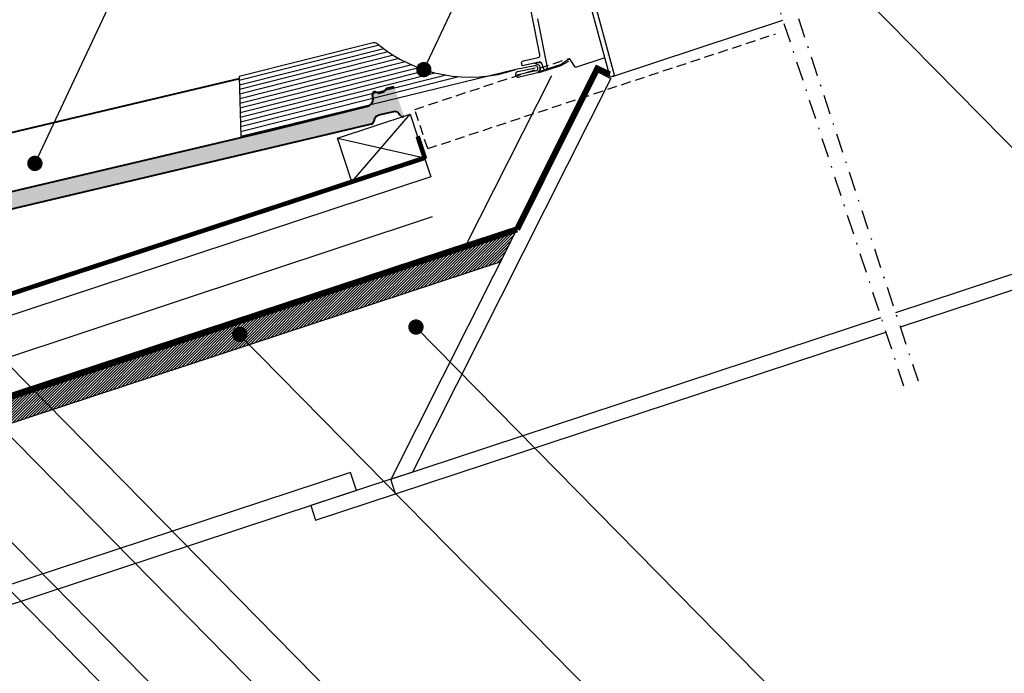
# Model space of a CAD drawing. Units: millimetres. Extents: x -3 to 14429, y -2896 to 10238.
# Drawn here: x 7936 to 8001, y 376 to 419 of the extents above; entities that cross this region are included whole.
import ezdxf

# ---------------------------------------------------------------- set-up
doc = ezdxf.new("R2010")
doc.units = ezdxf.units.MM
doc.linetypes.add('DASHDOT', pattern=[25.399999999999995, 12.7, -6.349999999999998, 0, -6.349999999999998])
doc.linetypes.add('HIDDEN', pattern=[9.524999999999995, 6.349999999999998, -3.174999999999998])
for name, color, linetype in [('MEGARON_CATISER', 130, 'CONTINUOUS'), ('MEGARON_HATCH', 252, 'CONTINUOUS'), ('MEGARON_KERESTE', 75, 'CONTINUOUS'), ('MEGARON_KIREMIT', 7, 'CONTINUOUS'), ('MEGARON_MINERAL_YUN', 10, 'BATTING'), ('MEGARON_OLCU_YAZI', 251, 'CONTINUOUS'), ('MEGARON_OSB', 40, 'CONTINUOUS'), ('MEGARON_PAFTA', 7, 'CONTINUOUS'), ('VELUX_HATCH', 1, 'CONTINUOUS'), ('VELUX_INFO', 7, 'CONTINUOUS'), ('VELUX_INSIDE-COVERING', 7, 'CONTINUOUS'), ('VELUX_LINNING', 2, 'CONTINUOUS'), ('VELUX_ROOFWINDOW', 2, 'CONTINUOUS')]:
    doc.layers.add(name, color=color, linetype=linetype)
doc.linetypes.add('BATTING', pattern='A,0.0001,-0.1,[134,ltypeshp.shx,S=0.1,R=0,X=-0.1,Y=0],-0.2,[134,ltypeshp.shx,S=0.1,R=180,X=0.1,Y=0],-0.1', length=0.4001000000000002)

# ---------------------------------------------------------------- blocks, each defined once
blk = doc.blocks.new('LETVA')
at = {"layer": 'MEGARON_KERESTE'}
blk.add_lwpolyline([(3852.966948668934, -443.5837543812054), (3848.21880542342, -442.0168671101862), (3847.278673060809, -444.8657530574912), (3852.026816306323, -446.4326403285113)], close=True, dxfattribs=at)
for points in [[(3852.026816306323, -446.4326403285113), (3848.21880542342, -442.0168671101862)], [(3852.966948668934, -443.5837543812054), (3847.278673060809, -444.8657530574912)]]:
    blk.add_lwpolyline(points, dxfattribs=at)

msp = doc.modelspace()

# ---------------------------------------------------------------- hatches: boundary and pattern name
at = {"layer": 'MEGARON_HATCH'}
h = msp.add_hatch(color=256, dxfattribs=at)
h.dxf.hatch_style = 1
edge = h.paths.add_edge_path()
edge.add_line((7961.29508739779, 412.5041586747524), (7960.64839849915, 414.4638220039618))
edge.add_line((7960.64839849915, 414.4638220039618), (7960.18374866223, 414.3541370603883))
edge.add_arc((7960.330138870486, 414.0573554582493), 0.3309220639986852, 116.2552359760813, 161.448744396529)
edge.add_arc((7959.933238536099, 414.1905513797326), 0.08773176547868884, 283.28205795483893, 341.4487443973458, ccw=False)
edge.add_line((7959.953394468552, 414.1051663631257), (7959.651495836501, 414.0339003649693))
edge.add_line((7959.651495836501, 414.0339003649693), (7959.562381711857, 414.0622907467047))
edge.add_line((7959.562381711858, 414.0622907467047), (7959.423333705507, 414.1436629505578))
edge.add_line((7959.423333705507, 414.1436629505578), (7959.34216610186, 414.1245025779102))
edge.add_arc((7959.456581614483, 413.9364527953677), 0.2201218531704424, 121.3176709219408, 189.7530932171728)
edge.add_line((7959.239641201171, 413.8991635567687), (7959.281838504521, 413.6536691253484))
edge.add_arc((7958.815640872257, 413.635819845268), 0.4665392042776578, -75.99130207075012, 2.1926090313409077, ccw=False)
edge.add_line((7958.928575639999, 413.1831559883464), (7952.48324563903, 411.5751154179733))
edge.add_line((7952.48324563903, 411.5751154179733), (7929.937973337279, 406.2530928457812))
edge.add_arc((7932.262635336647, 395.3428929233911), 11.15511164255322, 102.0282723689989, 112.879088108387)
edge.add_line((7927.925665040551, 405.6204025637962), (7926.808919032459, 405.1491508272558))
edge.add_line((7926.808919032459, 405.1491508272558), (7926.325720866748, 404.916603291664))
edge.add_line((7926.325720866749, 404.916603291664), (7926.11174644058, 404.7938268628346))
edge.add_line((7926.11174644058, 404.7938268628346), (7925.965253741266, 404.6683339723357))
edge.add_line((7925.965253741266, 404.6683339723357), (7925.805437915478, 404.4607913499809))
edge.add_line((7925.805437915478, 404.4607913499809), (7925.712299675702, 404.3121892276364))
edge.add_line((7925.712299675701, 404.3121892276364), (7925.617581732768, 404.0969838214172))
edge.add_line((7925.617581732768, 404.0969838214172), (7925.554091715944, 403.8474741559859))
edge.add_line((7925.554091715945, 403.8474741559859), (7925.767484517633, 402.9434947466517))
edge.add_line((7925.767484517633, 402.9434947466517), (7925.84256685644, 402.7805065814956))
edge.add_arc((7926.036400453403, 402.8398977918811), 0.202728338381726, 197.0352255589813, 277.4227088660979)
edge.add_arc((7926.038770354577, 402.8217070154146), 0.1843838356620379, 277.4227088656025, 364.6031623944919)
edge.add_line((7926.222559451035, 402.8365045448123), (7926.164534743288, 403.5571862425051))
edge.add_arc((7926.525440255222, 403.5614595474459), 0.3609308100996758, 100.8799549762411, 180.6783794883696, ccw=False)
edge.add_line((7926.457313882102, 403.9159025569196), (7927.589494370865, 404.1335153983421))
edge.add_arc((7927.482246748506, 404.580766474764), 0.4599299706066994, 283.4845118066111, 335.3713636665122)
edge.add_arc((7928.289754914006, 404.2105720702378), 0.4283905427724154, 109.39315797218671, 155.3713636661068, ccw=False)
edge.add_line((7928.147508479555, 404.6146567260002), (7928.699472164134, 404.8089597388911))
edge.add_line((7928.699472164133, 404.8089597388911), (7959.148536909976, 411.9967465045861))
edge.add_arc((7959.085018266569, 412.2439861504628), 0.2552686047157245, 284.4083246858286, 339.6316955029585)
edge.add_arc((7950.616401950051, 415.3881047260388), 9.288703385222538, 339.6316955041539, 341.0318298255865)
edge.add_arc((7959.713098466936, 412.2615125354913), 0.3303124816056182, 103.28205795653702, 161.031829825152, ccw=False)
edge.add_line((7959.637210833394, 412.5829894438067), (7960.609410685383, 412.8124863195914))
edge.add_arc((7960.695553045924, 412.4804692642904), 0.3430099580041544, 45.43376392841111, 104.54478152676839, ccw=False)
edge.add_arc((7959.564442850944, 411.3321017054539), 1.954890326820026, 38.606287407723926, 45.43376392805692, ccw=False)
edge.add_arc((7961.219210516745, 412.6533827113689), 0.162664754960674, 218.6062874077248, 283.2820579568984)
edge.add_line((7961.256581927159, 412.4950690979614), (7961.29508739779, 412.5041586747524))
at = {"layer": 'MEGARON_OSB'}
h = msp.add_hatch(dxfattribs=at)
h.set_pattern_fill('ANSI31', color=256)
h.set_pattern_definition([(45, (5598.774156317151, -346.0245358650358), (-0.08838834764831843, 0.08838834764831845), [])])
h.paths.add_polyline_path([(7967.614798606794, 403.0140240521777), (7968.569775036867, 404.9087310875867), (7921.992067987616, 389.5380877613302), (7922.462134168922, 388.1136447876762)])
at = {"layer": 'VELUX_HATCH', "linetype": 'Continuous'}
h = msp.add_hatch(dxfattribs=at)
h.set_pattern_fill('DOTS', color=256, scale=3, angle=-26.74207514820746, style=0)
h.set_pattern_definition([(-71.74207514820746, (7881.50099459902, 353.9632722578514), (0.2074318841976793, -0.03028738876497231), [0, -0.1875])])
h.paths.add_polyline_path([(7972.719286302334, 423.7274452834806), (7972.76637811553, 423.7429810567171), (7972.344741624593, 424.8267736970852), (7972.158350078625, 424.7542603080336), (7971.975149307704, 425.2251674792618), (7971.779438184437, 425.1490284207576), (7971.642297146945, 425.5015416645626), (7971.427946869082, 425.4181512671532), (7971.314935911022, 425.7086395129742), (7971.081946478562, 425.6179977766597), (7970.986047805007, 425.8644998675703), (7970.73441921795, 425.7666067923506), (7970.647785890927, 425.9892928365038), (7970.358878994678, 425.8768970834739), (7970.301058632946, 426.0255210376484), (7969.860509716451, 425.8801822281642, 0.414213562373306), (7969.765055620293, 425.6907395837391), (7970.036024311904, 424.6973793738567), (7970.148547231196, 424.2848749252431, -0.9741568709216577), (7969.957106557652, 424.2272289435275), (7969.904521613503, 424.3866236726504), (7969.85035834619, 424.4358705219759, -0.9462534101360595), (7969.865450239234, 424.4544845055765), (7969.886368790108, 424.4416482507809), (7969.878782767429, 424.464642894013, 0.4142135623730618), (7969.815635219287, 424.4964609260655), (7969.564277360651, 424.4135369860425), (7969.465839490877, 424.381061948049, 0.4142135623730951), (7969.434021458824, 424.3179143999074), (7969.496680491002, 424.127983239519, -0.9741568709216448), (7969.214438461235, 424.0266039235967), (7968.775910846904, 425.1538142368069), (7968.764551299063, 425.1804691217856, 0.9058183794691541), (7968.473202378898, 425.1153467962559), (7970.182039096666, 416.530650250512, -0.4065662586440705), (7970.068050204165, 416.3550695861079), (7969.102279827715, 416.1363976367322, 0.4426170886652379), (7968.992956307996, 415.9431065947784), (7969.022906282338, 415.8108317507614), (7970.127951240416, 416.0610385711645, -0.3714000667187057), (7970.300869750464, 415.9691268451332), (7970.464229206283, 415.5492206468873), (7970.585767249176, 415.589316522282, 0.3788661086952875), (7970.652513561802, 415.7038047001989), (7970.020891280447, 418.8768905547918), (7969.141826387487, 423.2930558160026, -0.378866108695297), (7969.241945856426, 423.4647880828779), (7970.429040209779, 423.8564151499335, 0.3989595459737449), (7970.526758575671, 424.0383382186646), (7970.15857059607, 425.3881003868294, -0.5722333882402256), (7970.339217303968, 425.573207302742, -0.2580659093894409), (7972.43399858485, 423.6333277504053), (7974.768837254611, 415.0739040869268), (7974.918946516103, 415.1234257190109, 0.3989595459737135), (7975.016664881994, 415.305348787742)])

# ---------------------------------------------------------------- linework, layer by layer
at = {"layer": 'MEGARON_CATISER', "linetype": 'HIDDEN', "ltscale": 0.1, "const_width": 0.4}
for points in [[(7974.740018930196, 415.2496833811463), (7973.924605649768, 415.6305451605672), (7968.683428545623, 405.1311125462867)], [(7968.683428545623, 405.1311125462867), (7921.939727412569, 389.7470272775302)]]:
    msp.add_lwpolyline(points, dxfattribs=at)
at = {"layer": 'MEGARON_CATISER', "const_width": 0.3}
for points in [[(7962.190631520591, 411.2102090805588), (7962.678911162565, 409.7300253094683)], [(7962.628879777723, 409.7930165105042), (7919.940061931912, 395.7562879301276)]]:
    msp.add_lwpolyline(points, dxfattribs=at)
at = {"layer": 'MEGARON_KERESTE'}
for p, q in [((7962.635195911935, 409.7951008347943), (7919.95511453529, 395.710673980498)), ((7962.653409372604, 409.7393600373559), (7963.058225981175, 408.5657445859565)), ((7963.058225981175, 408.5657445859566), (7920.362505225755, 394.4761567366644))]:
    msp.add_line(p, q, dxfattribs=at)
at = {"layer": 'MEGARON_KIREMIT', "lineweight": 40}
for p, q in [((7960.18374866223, 414.3541370603883), (7960.64839849915, 414.4638220039618)), ((7959.281838504521, 413.6536691253485), (7959.239641201173, 413.8991635567687)), ((7959.34216610186, 414.1245025779104), (7959.423333705507, 414.1436629505578)), ((7959.423333705507, 414.1436629505578), (7959.562381711858, 414.0622907467047)), ((7959.562381711858, 414.0622907467047), (7959.651495836501, 414.0339003649693)), ((7959.651495836501, 414.0339003649693), (7959.953394468552, 414.1051663631255)), ((7952.48324563903, 411.5751154179733), (7958.928575639999, 413.1831559883464)), ((7960.609410685383, 412.8124863195911), (7959.637210833396, 412.5829894438069)), ((7961.295087397791, 412.5041586747518), (7961.25658192716, 412.4950690979614)), ((7959.148536909976, 411.9967465045858), (7928.699472164133, 404.8089597388911)), ((7929.937973337279, 406.2530928457812), (7952.48324563903, 411.5751154179733))]:
    msp.add_line(p, q, dxfattribs=at)
msp.add_lwpolyline([(7950.536557605046, 414.9607553545079), (7929.900738778832, 410.0894771495322, 0.0322542989767397), (7926.402134859574, 409.0037280855391), (7925.664181466949, 408.7095139240713, 0.3304679312467458), (7924.827403636078, 407.3540852364084), (7924.85406814128, 406.8110010214117), (7925.554091715945, 403.8474741559859)], format="xyb", dxfattribs=at)
for centre, radius, start, end in [((7960.330138870482, 414.0573554582517), 0.330922063995382, 116.2552359758233, 161.4487443968061), ((7958.815640872258, 413.6358198452672), 0.4665392042765115, 284.0086979291131, 2.19260903145338), ((7959.45658161448, 413.9364527953704), 0.2201218531669842, 121.31767092168, 189.753093218026), ((7959.933238536096, 414.1905513797352), 0.08773176548193565, 283.2820579555772, 341.4487443960325), ((7950.61640195244, 415.3881047251888), 9.288703382686396, 339.6316955039323, 341.0318298257528), ((7959.713098466935, 412.2615125354924), 0.3303124816043409, 103.2820579562732, 161.0318298253237), ((7960.695553045924, 412.480469264295), 0.3430099579996496, 45.43376392807677, 104.5447815271744), ((7959.564442850823, 411.3321017053419), 1.95489032698443, 38.60628740808476, 45.43376392784747), ((7961.219210516747, 412.6533827113716), 0.1626647549631896, 218.6062874082674, 283.2820579564874), ((7959.085018266572, 412.2439861504587), 0.2552686047114558, 284.4083246853713, 339.6316955035434)]:
    msp.add_arc(centre, radius, start, end, dxfattribs=at)
at = {"layer": 'MEGARON_MINERAL_YUN', "ltscale": 6}
for p, q in [((7965.327474617443, 404.0266154667291), (7970.948612625543, 415.1825140801313)), ((7963.14864981818, 405.955152522262), (7921.177286606685, 392.0071222489973))]:
    msp.add_line(p, q, dxfattribs=at)
at = {"layer": 'MEGARON_OLCU_YAZI'}
for p, q in [((7968.481889437464, 475.9937844431988), (7937.188114409565, 409.4394395148815)), ((7984.371937897448, 461.8809006484607), (7962.595647662032, 415.5679604456569)), ((7981.533229615153, 430.2598713649959), (8030.513642360953, 380.4890910852591)), ((7927.799925733929, 399.529389950183), (8007.003778646085, 319.0474719831408)), ((7950.478158582896, 398.3096362401607), (8010.179393473107, 337.6902234433192)), ((7962.082012811324, 398.7503428545871), (8016.359594114789, 343.5916211979205)), ((7935.38810513835, 396.3771964253009), (7999.401291408944, 331.3310677735425)), ((7924.887849913413, 395.6395204835894), (8011.511312436579, 307.5937437726625)), ((7925.922858312122, 391.3463866900594, 0.09762090309402538), (8014.038543048726, 301.783886218841, 0.0976209030940268))]:
    msp.add_line(p, q, dxfattribs=at)
at = {"layer": 'MEGARON_OLCU_YAZI', "linetype": 'ByBlock', "const_width": 0.4999999999999999}
for points in [[(7962.771003886523, 415.7461462883369, 1), (7962.420291437539, 415.3897746029774, 1)], [(7937.363470634058, 409.6176253575609, 1), (7937.012758185074, 409.2612536722013, 1)], [(7962.260198654004, 398.5749866300948, 1), (7961.903826968645, 398.9256990790791, 1)], [(7950.748757329972, 398.1005457272804, 1), (7950.392385644614, 398.4512581762647, 1)]]:
    msp.add_lwpolyline(points, format="xyb", close=True, dxfattribs=at)
at = {"layer": 'MEGARON_OSB'}
for p, q in [((7968.569775036867, 404.9087310875868), (7921.992067987616, 389.5380877613303)), ((7967.614798606794, 403.0140240521777), (7922.462134168922, 388.1136447876762))]:
    msp.add_line(p, q, dxfattribs=at)
at = {"layer": 'VELUX_INFO', "color": 1, "linetype": 'DASHDOT', "ltscale": 0.1}
for p, q in [((7981.159046151033, 433.6282888568563), (7993.930291918412, 394.9162717081728)), ((7982.108701952975, 433.9415840177477), (7994.879947720354, 395.2295668690639))]:
    msp.add_line(p, q, dxfattribs=at)
at = {"layer": 'VELUX_INSIDE-COVERING'}
for p, q in [((7957.805550257181, 389.2601461300382), (7925.592743681872, 378.6338590643441)), ((7958.197182558912, 388.0730359094124), (7957.805550257181, 389.2601461300382)), ((7958.197144700058, 388.0731506666262), (7925.984589154308, 377.4461026858983))]:
    msp.add_line(p, q, dxfattribs=at)
for points in [[(7961.857303672266, 389.28052417068), (7960.460542781019, 388.8197272932697), (7973.885323080295, 415.4549665315054), (7974.814085918026, 414.9869926099553), (7961.857303672266, 389.28052417068)], [(7955.526659190101, 386.1390067119501), (7960.749766100782, 387.8621300968517), (7960.593118520337, 388.3369579978227), (7960.436470939891, 388.8117858987939), (7955.21336402921, 387.088662513892), (7955.526659190101, 386.1390067119501)]]:
    msp.add_lwpolyline(points, dxfattribs=at)
at = {"layer": 'VELUX_LINNING', "color": 0}
for p, q in [((7974.918946516103, 415.1234257190107), (7986.052170686152, 418.7963198880981)), ((8025.431117792958, 410.2537739340993), (7993.408622267396, 399.6894274968906)), ((8025.744412953847, 409.3041181321624), (7993.721917428287, 398.7397716949491)), ((7960.436470939891, 388.8117858987932), (7992.458966465453, 399.3761323359994)), ((7960.749766100782, 387.8621300968522), (7992.772261626345, 398.4264765340575))]:
    msp.add_line(p, q, dxfattribs=at)
at = {"layer": 'VELUX_ROOFWINDOW', "color": 0, "linetype": 'HIDDEN', "ltscale": 0.1}
for p, q in [((7962.848624487064, 410.4028629446467), (7985.569286436867, 417.898445204392)), ((7962.002732939171, 412.9669353869159), (7972.107578088762, 416.3005397593596)), ((7962.848624487064, 410.4028629446467), (7962.002732939171, 412.9669353869159))]:
    msp.add_line(p, q, dxfattribs=at)
at = {"layer": 'VELUX_ROOFWINDOW'}
for p, q in [((7959.202644978524, 417.3006590855548), (7950.532579000606, 415.1163186997072)), ((7959.688520643427, 417.1546182259032), (7950.539400843321, 414.8495848011024)), ((7959.991712753952, 416.9216299584372), (7950.54726258527, 414.5421908655718)), ((7960.270994784471, 416.7235398040978), (7950.554084427985, 414.275456966967)), ((7960.613527050729, 416.5004629134502), (7950.561946169933, 413.9680630314364)), ((7960.980918061778, 416.2836489463298), (7950.569807911882, 413.6606690959055)), ((7971.530883377642, 415.9011140271494), (7972.117306537025, 416.2857058848186)), ((7972.504234947757, 415.695719964545), (7972.117306537025, 416.2857058848186)), ((7974.426253702613, 416.3298014641865), (7972.504234947757, 415.695719964545)), ((7961.376831075399, 416.0740208255748), (7950.577669653831, 413.3532751603747)), ((7961.806167779978, 415.8728134847998), (7950.585531395779, 413.045881224844)), ((7962.275745913742, 415.6817445880881), (7950.593393137728, 412.7384872893132)), ((7962.795549990046, 415.5033296383007), (7950.601254879676, 412.4310933537828)), ((7968.608018336159, 415.563713415707), (7950.632701847469, 411.2015176116596)), ((7969.841395595546, 415.8072810998748), (7968.608018336159, 415.563713415707)), ((7968.731657245934, 415.4329740128443), (7969.867895476003, 415.6902436856186)), ((7969.802749936545, 415.9779606623314), (7970.17049142036, 416.0321279426772)), ((7970.142663399547, 415.8421765982631), (7969.802749936545, 415.9779606623314)), ((7970.060927521552, 415.4077716204785), (7970.205435185846, 415.5451614351374)), ((7970.378766079686, 415.5126278031127), (7970.060927521552, 415.4077716204785)), ((7970.126799922227, 415.3693343479446), (7971.55128362514, 415.8392770892812)), ((7970.219829490696, 415.5920784491931), (7970.172961168648, 415.8064247376452)), ((7970.209503856038, 416.021306845841), (7970.307525302997, 415.9408349963552)), ((7970.307525302997, 415.9408349963552), (7970.436755528808, 415.5819487272498)), ((7970.436755528808, 415.5819487272498), (7970.405091801132, 415.5329665398609)), ((7970.585767249175, 415.5893165222818), (7971.530883377642, 415.9011140271494)), ((7971.545678503172, 415.8368680204072), (7972.074173660783, 416.1209329221141)), ((7950.532579000606, 415.1163186997072), (7950.632701847469, 411.2015176116596)), ((7963.313447515323, 415.3244343511759), (7950.609116621625, 412.1236994182519)), ((7964.062937417509, 415.2038865533574), (7950.616978363572, 411.8163054827211)), ((7964.890979055661, 415.1031291158077), (7950.624840105522, 411.5089115471905)), ((7969.916478590176, 415.4756750928158), (7968.665794437573, 415.1924923110988)), ((7970.130036121058, 415.3702323073677), (7968.813365210678, 415.0721086522213))]:
    msp.add_line(p, q, dxfattribs=at)
for points in [[(7970.020891280447, 418.8768905547914), (7970.652513561801, 415.7038047001987, -0.3788661086953162), (7970.585767249175, 415.5893165222818), (7970.464229206283, 415.5492206468872), (7970.300869750463, 415.969126845133, 0.3714000667187384), (7970.127951240416, 416.0610385711644), (7969.022906282336, 415.8108317507614), (7968.992956307995, 415.9431065947784, -0.4426170886650567), (7969.102279827715, 416.1363976367321), (7970.068050204164, 416.3550695861078, 0.4065662586440418), (7970.182039096665, 416.5306502505119), (7968.473202378897, 425.1153467962559)], [(7972.719286302334, 423.7274452834805), (7975.016664881994, 415.3053487877418, -0.398959545973724), (7974.918946516103, 415.1234257190107), (7974.768837254611, 415.0739040869267), (7972.433998584849, 423.6333277504051, 0.2580659093894527)]]:
    msp.add_lwpolyline(points, format="xyb", dxfattribs=at)
for centre, radius, start, end in [((7959.324798074952, 416.8158100151906), 0.5, 60.8360040531074, 104.1408356010732), ((7965.608175159113, 424.5442094297341), 9.468282196091014, 230.3653460938184, 288.4713713868414), ((7969.878937092861, 415.6414780963452), 0.1699999999999992, 282.7579248517656, 102.7579248517656), ((7970.124115219909, 415.7957442277431), 0.05, 12.33400344786856, 68.22494317985071), ((7970.17777766028, 415.9826616844013), 0.05, 50.61531691667016, 98.3792529042565), ((7970.170983541957, 415.5813979392912), 0.05, 313.5536014418312, 12.33400344786856), ((7970.363101321642, 415.5601105932097), 0.05, 288.257924851804, 327.1200182344895), ((7968.772511228306, 415.2525413325326), 0.1849999999999987, 102.7579248517656, 282.7579248517656)]:
    msp.add_arc(centre, radius, start, end, dxfattribs=at)

# ---------------------------------------------------------------- block references
at = {"layer": 'MEGARON_PAFTA', "color": 5, "xscale": -1}
msp.add_blockref('LETVA', (11809.91386897274, 854.6608538922852), dxfattribs=at)

doc.saveas('drawing.dxf')
